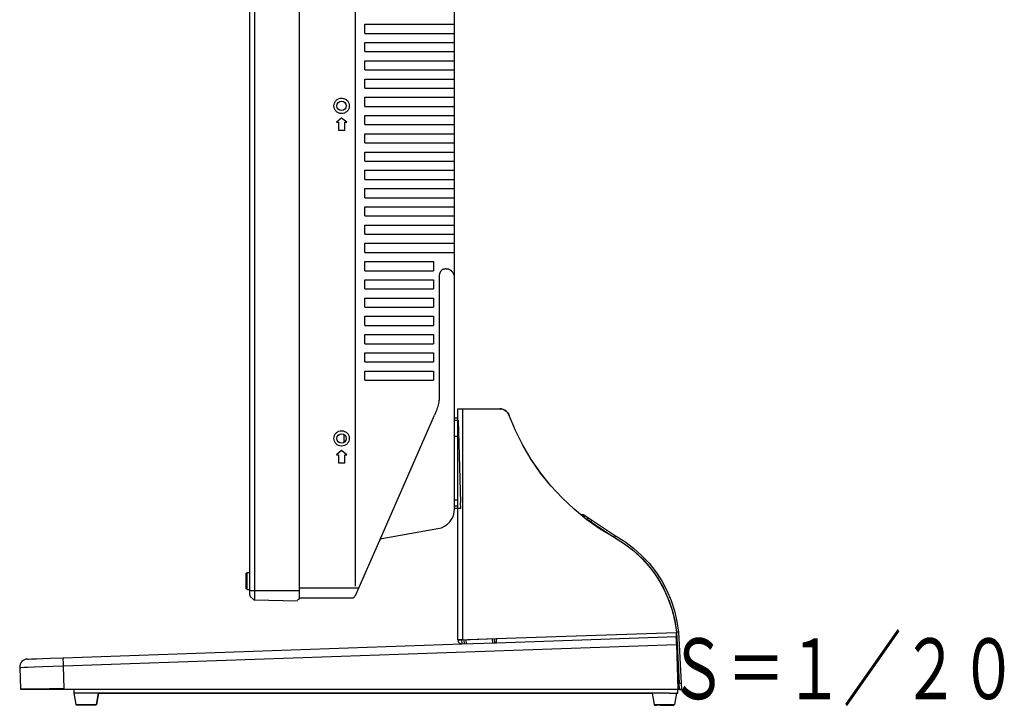
# Model space of a CAD drawing. Units: millimetres. Extents: x -69 to 66, y -54 to 59.
# Drawn here: x 25 to 49, y 0 to 17 of the extents above; entities that cross this region are included whole.
import ezdxf
from ezdxf.enums import TextEntityAlignment as Align

# ---------------------------------------------------------------- set-up
doc = ezdxf.new("R2010")
doc.units = ezdxf.units.MM
for name, color, linetype in [('GAIKEI', 7, 'Continuous'), ('S1', 1, 'Continuous'), ('TOUROKU', 1, 'Continuous')]:
    doc.layers.add(name, color=color, linetype=linetype)
doc.styles.get("Standard").update_dxf_attribs({"font": 'MONOTXT.shx', "bigfont": 'BIGFONT.shx'})

msp = doc.modelspace()

# ---------------------------------------------------------------- linework, layer by layer
at = {"layer": 'GAIKEI', "color": 7, "linetype": 'Continuous'}
for p, q in [((30.88785, 2.60277), (30.88785, 33.52079)), ((35.93785, 4.73073), (35.93785, 31.37371)), ((34.14596, 3.99517), (35.52462, 4.23826)), ((33.49074, 2.58516), (34.0903, 3.95144)), ((30.9022, 2.56772), (30.97356, 2.49513)), ((31.0083, 2.48017), (32.06167, 2.46178)), ((32.11237, 2.51023), (32.06167, 2.47178)), ((33.39721, 2.5209), (32.11237, 2.5209))]:
    msp.add_line(p, q, dxfattribs=at)
at = {"layer": 'GAIKEI', "color": 1, "linetype": 'Continuous'}
for p, q in [((31.00836, 33.64338), (31.00836, 2.48017)), ((32.11237, 2.51023), (32.11237, 33.61333)), ((33.49206, 2.81648), (33.49206, 33.33741)), ((33.72729, 16.67303), (35.93785, 16.67303)), ((33.72729, 16.448), (33.72729, 16.67303)), ((33.72729, 16.448), (35.93785, 16.448)), ((33.72729, 16.22297), (35.93785, 16.22297)), ((33.72729, 15.99795), (33.72729, 16.22297)), ((33.72729, 15.99795), (35.93785, 15.99795)), ((33.72729, 15.77292), (35.93785, 15.77292)), ((33.72729, 15.54789), (33.72729, 15.77292)), ((33.72729, 15.54789), (35.93785, 15.54789)), ((33.72729, 15.32286), (35.93785, 15.32286)), ((33.72729, 15.09783), (33.72729, 15.32286)), ((33.72729, 15.09783), (35.93785, 15.09783)), ((33.72729, 14.8728), (35.93785, 14.8728)), ((33.72729, 14.64778), (33.72729, 14.8728)), ((33.72729, 14.64778), (35.93785, 14.64778)), ((33.1525, 14.36024), (33.02748, 14.26023)), ((33.27752, 14.26023), (33.1525, 14.36024)), ((33.72729, 14.42275), (35.93785, 14.42275)), ((33.72729, 14.19772), (33.72729, 14.42275)), ((33.02748, 14.26023), (33.07749, 14.26023)), ((33.07749, 14.26023), (33.07749, 14.0602)), ((33.22751, 14.26023), (33.27752, 14.26023)), ((33.22751, 14.0602), (33.22751, 14.26023)), ((33.72729, 14.19772), (35.93785, 14.19772)), ((33.07749, 14.0602), (33.22751, 14.0602)), ((33.72729, 13.97269), (35.93785, 13.97269)), ((33.72729, 13.74766), (33.72729, 13.97269)), ((33.72729, 13.74766), (35.93785, 13.74766)), ((33.72729, 13.52264), (35.93785, 13.52264)), ((33.72729, 13.29761), (33.72729, 13.52264)), ((33.72729, 13.29761), (35.93785, 13.29761)), ((33.72729, 13.07258), (35.93785, 13.07258)), ((33.72729, 12.84755), (33.72729, 13.07258)), ((33.72729, 12.84755), (35.93785, 12.84755)), ((33.72729, 12.62252), (35.93785, 12.62252)), ((33.72729, 12.39749), (33.72729, 12.62252)), ((33.72729, 12.39749), (35.93785, 12.39749)), ((33.72729, 12.17247), (35.93785, 12.17247)), ((33.72729, 11.94744), (33.72729, 12.17247)), ((33.72729, 11.94744), (35.93785, 11.94744)), ((33.72729, 11.72241), (35.93785, 11.72241)), ((33.72729, 11.49738), (33.72729, 11.72241)), ((33.72729, 11.49738), (35.93785, 11.49738)), ((33.72729, 11.27235), (35.93785, 11.27235)), ((33.72729, 11.04732), (33.72729, 11.27235)), ((33.72729, 11.04732), (35.93785, 11.04732)), ((33.72729, 10.8223), (35.41822, 10.8223)), ((33.72729, 10.59727), (33.72729, 10.8223)), ((35.41822, 10.8223), (35.41822, 10.59727)), ((33.72729, 10.59727), (35.41822, 10.59727)), ((33.72729, 10.37224), (35.41822, 10.37224)), ((33.72729, 10.14721), (33.72729, 10.37224)), ((35.41822, 10.37224), (35.41822, 10.14721)), ((35.55422, 10.43224), (35.55421, 7.44121)), ((33.72729, 10.14721), (35.41822, 10.14721)), ((33.72729, 9.92218), (35.41822, 9.92218)), ((33.72729, 9.69716), (33.72729, 9.92218)), ((35.41822, 9.92218), (35.41822, 9.69716)), ((33.72729, 9.69716), (35.41822, 9.69716)), ((33.72729, 9.47213), (35.41823, 9.47213)), ((33.72729, 9.2471), (33.72729, 9.47213)), ((35.41823, 9.47213), (35.41823, 9.2471)), ((33.72729, 9.2471), (35.41823, 9.2471)), ((33.72729, 9.02207), (35.41823, 9.02207)), ((33.72729, 8.79704), (33.72729, 9.02207)), ((35.41823, 9.02207), (35.41823, 8.79704)), ((33.72729, 8.79704), (35.41823, 8.79704)), ((33.72729, 8.57201), (35.41823, 8.57201)), ((33.72729, 8.34699), (33.72729, 8.57201)), ((35.41823, 8.57201), (35.41823, 8.34699)), ((33.72729, 8.34699), (35.41823, 8.34699)), ((33.72729, 8.12196), (35.41823, 8.12196)), ((33.72729, 7.89693), (33.72729, 8.12196)), ((35.41823, 8.12196), (35.41823, 7.89693)), ((33.72729, 7.89693), (35.41823, 7.89693)), ((34.0903, 3.95144), (35.44282, 7.03355)), ((35.93785, 6.91145), (36.02786, 6.91145)), ((36.02786, 6.91145), (36.08373, 4.8862)), ((33.21901, 6.37039), (33.21901, 6.55242)), ((33.1525, 6.16136), (33.02748, 6.06134)), ((33.27752, 6.06134), (33.1525, 6.16136)), ((33.02748, 6.06134), (33.07749, 6.06134)), ((33.07749, 6.06134), (33.07749, 5.86132)), ((33.07749, 5.86132), (33.22751, 5.86132)), ((33.22751, 6.06134), (33.27752, 6.06134)), ((33.22751, 5.86132), (33.22751, 6.06134)), ((36.08787, 4.73618), (36.08373, 4.88608)), ((36.08787, 4.73618), (35.93769, 4.73618)), ((30.82284, 3.15737), (30.88785, 3.15737)), ((30.82284, 2.7357), (30.82284, 3.15737)), ((30.82284, 3.13753), (30.79784, 3.13753)), ((30.79784, 2.75567), (30.79784, 3.13753)), ((30.79784, 2.75583), (30.82284, 2.75583)), ((30.79784, 2.75567), (30.82284, 2.75567)), ((30.82284, 2.73583), (30.88785, 2.73583)), ((30.82284, 2.73566), (30.88785, 2.73566)), ((30.88785, 2.71092), (32.11237, 2.71092)), ((33.57226, 2.77093), (32.11237, 2.77093))]:
    msp.add_line(p, q, dxfattribs=at)
for centre in [(33.1525, 14.66028), (33.1525, 6.46139)]:
    msp.add_circle(centre, 0.11501, dxfattribs=at)
at = {"layer": 'GAIKEI', "color": 7, "linetype": 'Continuous'}
for centre, radius, start, end in [((35.43778, 4.73072), 0.50006, 280, 0.000234), ((34.15899, 3.9213), 0.07501, 100, 156.306703), ((30.93786, 2.60279), 0.05001, 180.021744, 224.521179), ((31.00923, 2.53017), 0.05001, 224.525261, 268.934415)]:
    msp.add_arc(centre, radius, start, end, dxfattribs=at)
at = {"layer": 'GAIKEI', "color": 1, "linetype": 'Continuous'}
for points, knots in [([(33.01627, 14.7927), (33.03404, 14.81094), (33.07691, 14.84011), (33.12767, 14.8503), (33.1525, 14.8503)], [0, 0, 0, 0, 0.076395026, 0.150885588, 0.150885588, 0.150885588, 0.150885588]), ([(33.16747, 14.8497), (33.18798, 14.84806), (33.23342, 14.83699), (33.27233, 14.80991), (33.28984, 14.79159)], [0, 0, 0, 0, 0.06170314, 0.137725667, 0.137725667, 0.137725667, 0.137725667]), ([(33.01516, 14.52897), (32.99847, 14.54642), (32.97182, 14.58773), (32.95799, 14.65968), (32.97144, 14.73258), (32.99887, 14.77484), (33.01627, 14.7927)], [0, 0, 0, 0, 0.072438157, 0.143266178, 0.21493073, 0.289746506, 0.289746506, 0.289746506, 0.289746506]), ([(33.28984, 14.79159), (33.30653, 14.77413), (33.33318, 14.73283), (33.34701, 14.66087), (33.33356, 14.58798), (33.30613, 14.54572), (33.28873, 14.52786)], [0, 0, 0, 0, 0.072438157, 0.143266178, 0.21493073, 0.289746506, 0.289746506, 0.289746506, 0.289746506]), ([(33.13753, 14.47086), (33.11702, 14.4725), (33.07158, 14.48356), (33.03267, 14.51065), (33.01516, 14.52897)], [0, 0, 0, 0, 0.06170314, 0.137725667, 0.137725667, 0.137725667, 0.137725667]), ([(33.28873, 14.52786), (33.27096, 14.50962), (33.22809, 14.48045), (33.17733, 14.47025), (33.1525, 14.47025)], [0, 0, 0, 0, 0.076395026, 0.150885588, 0.150885588, 0.150885588, 0.150885588]), ([(35.55616, 10.46853), (35.55553, 10.46272), (35.55455, 10.45064), (35.55422, 10.43851), (35.55422, 10.43224)], [0, 0, 0, 0, 0.0175432171, 0.0363559943, 0.0363559943, 0.0363559943, 0.0363559943]), ([(35.78408, 10.6316), (35.77681, 10.63398), (35.76461, 10.63647), (35.74727, 10.6384), (35.73232, 10.63935), (35.71689, 10.63969), (35.70137, 10.6393), (35.68598, 10.63792), (35.67082, 10.63524), (35.656, 10.63095), (35.64171, 10.6248), (35.62822, 10.61669), (35.61582, 10.60675), (35.60459, 10.59519), (35.59454, 10.5822), (35.58564, 10.56791), (35.57786, 10.5525), (35.57124, 10.5362), (35.56578, 10.51934), (35.56149, 10.50234), (35.55827, 10.48541), (35.55676, 10.47415), (35.55616, 10.46853)], [0, 0, 0, 0, 0.022955335, 0.037132625, 0.052331057, 0.067895714, 0.083429375, 0.098862474, 0.114207128, 0.129544833, 0.145038856, 0.160764813, 0.176604239, 0.192600892, 0.208976796, 0.225786418, 0.243035825, 0.260688379, 0.278536375, 0.296147184, 0.313262082, 0.330205428, 0.330205428, 0.330205428, 0.330205428]), ([(35.92586, 10.4904), (35.91839, 10.51254), (35.89669, 10.55421), (35.86334, 10.58725), (35.84491, 10.60059)], [0, 0, 0, 0, 0.070116629, 0.138384686, 0.138384686, 0.138384686, 0.138384686]), ([(35.55421, 7.44121), (35.55362, 7.42227), (35.55022, 7.38273), (35.53973, 7.32154), (35.52381, 7.25596), (35.50247, 7.18587), (35.47549, 7.11096), (35.45438, 7.05989), (35.44282, 7.03355)], [0, 0, 0, 0, 0.056850123, 0.118836127, 0.186090908, 0.259164309, 0.338548203, 0.424864737, 0.424864737, 0.424864737, 0.424864737]), ([(33.01516, 6.33008), (32.99847, 6.34754), (32.97182, 6.38885), (32.95799, 6.4608), (32.97144, 6.5337), (32.99887, 6.57595), (33.01627, 6.59382)], [0, 0, 0, 0, 0.072438157, 0.143266178, 0.21493073, 0.289746506, 0.289746506, 0.289746506, 0.289746506]), ([(33.01627, 6.59382), (33.03404, 6.61206), (33.07691, 6.64122), (33.12767, 6.65142), (33.1525, 6.65142)], [0, 0, 0, 0, 0.076395026, 0.150885588, 0.150885588, 0.150885588, 0.150885588]), ([(33.16747, 6.65082), (33.18798, 6.64917), (33.23342, 6.63811), (33.27233, 6.61102), (33.28984, 6.5927)], [0, 0, 0, 0, 0.06170314, 0.137725667, 0.137725667, 0.137725667, 0.137725667]), ([(33.28984, 6.5927), (33.30653, 6.57525), (33.33318, 6.53394), (33.34701, 6.46199), (33.33356, 6.38909), (33.30613, 6.34684), (33.28873, 6.32897)], [0, 0, 0, 0, 0.072438157, 0.143266178, 0.21493073, 0.289746506, 0.289746506, 0.289746506, 0.289746506]), ([(33.13753, 6.27197), (33.11702, 6.27361), (33.07158, 6.28468), (33.03267, 6.31177), (33.01516, 6.33008)], [0, 0, 0, 0, 0.06170314, 0.137725667, 0.137725667, 0.137725667, 0.137725667]), ([(33.28873, 6.32897), (33.27096, 6.31073), (33.22809, 6.28156), (33.17733, 6.27137), (33.1525, 6.27137)], [0, 0, 0, 0, 0.076395026, 0.150885588, 0.150885588, 0.150885588, 0.150885588])]:
    msp.add_open_spline(points, degree=3, knots=knots, dxfattribs=at)
for points in [[(33.1525, 14.8503), (33.1575, 14.8503), (33.16249, 14.8501), (33.16747, 14.8497)], [(33.1525, 14.47025), (33.1475, 14.47025), (33.14251, 14.47046), (33.13753, 14.47086)], [(35.83607, 10.60667), (35.81997, 10.61716), (35.80235, 10.62563), (35.78408, 10.6316)], [(35.84491, 10.60059), (35.84201, 10.60269), (35.83906, 10.60471), (35.83607, 10.60667)], [(35.93785, 10.4174), (35.93785, 10.44206), (35.93375, 10.46703), (35.92586, 10.4904)], [(33.1525, 6.65142), (33.1575, 6.65142), (33.16249, 6.65122), (33.16747, 6.65082)], [(33.1525, 6.27137), (33.1475, 6.27137), (33.14251, 6.27157), (33.13753, 6.27197)]]:
    msp.add_open_spline(points, degree=3, dxfattribs=at)
at = {"layer": 'GAIKEI', "color": 7, "linetype": 'Continuous'}
for points in [[(33.39916, 2.5283), (33.41193, 2.52797), (33.42501, 2.53013), (33.43697, 2.53462)], [(33.43697, 2.53462), (33.44878, 2.53904), (33.45993, 2.54593), (33.46911, 2.55457)], [(33.46911, 2.55457), (33.4782, 2.56314), (33.48572, 2.57373), (33.49074, 2.58516)]]:
    msp.add_open_spline(points, degree=3, dxfattribs=at)
at = {"layer": 'S1', "linetype": 'Continuous'}
for p, q in [((36.01935, 1.49666), (36.01935, 7.19305)), ((36.01935, 7.19305), (37.04833, 7.19305)), ((36.14108, 1.50236), (36.14108, 7.19305)), ((37.09144, 7.1893), (37.04833, 7.19305)), ((37.05095, 7.19305), (37.09405, 7.1893)), ((37.13325, 7.17817), (37.09144, 7.1893)), ((37.09405, 7.1893), (37.13587, 7.17817)), ((37.17251, 7.16), (37.13325, 7.17817)), ((37.13587, 7.17817), (37.17513, 7.16)), ((37.20806, 7.13532), (37.17251, 7.16)), ((37.17513, 7.16), (37.21068, 7.13532)), ((37.23882, 7.10488), (37.20806, 7.13532)), ((37.21068, 7.13532), (37.24143, 7.10488)), ((37.26386, 7.06959), (37.23882, 7.10488)), ((37.24143, 7.10488), (37.26648, 7.06959)), ((37.28245, 7.03051), (37.26386, 7.06959)), ((37.26648, 7.06959), (37.28507, 7.03051)), ((35.93785, 6.96805), (36.01935, 6.96805)), ((37.43773, 6.65552), (37.28245, 7.03051)), ((37.28507, 7.03051), (37.28245, 7.03051)), ((37.44035, 6.65552), (37.28507, 7.03051)), ((37.61913, 6.29227), (37.43773, 6.65552)), ((37.62175, 6.29227), (37.44035, 6.65552)), ((35.93785, 6.51805), (36.01935, 6.51805)), ((37.82569, 5.94272), (37.61913, 6.29227)), ((37.82831, 5.94272), (37.62175, 6.29227)), ((38.0564, 5.60862), (37.82569, 5.94272)), ((38.05901, 5.60862), (37.82831, 5.94272)), ((38.31009, 5.29163), (38.0564, 5.60862)), ((38.31271, 5.29163), (38.05901, 5.60862)), ((38.58551, 4.99333), (38.31009, 5.29163)), ((38.58813, 4.99333), (38.31271, 5.29163)), ((36.01935, 4.94305), (35.93785, 4.94305)), ((38.88129, 4.71519), (38.58551, 4.99333)), ((38.88391, 4.71519), (38.58813, 4.99333)), ((36.01935, 4.79305), (35.93769, 4.79305)), ((39.19596, 4.45862), (38.88129, 4.71519)), ((39.19857, 4.45862), (38.88391, 4.71519)), ((39.04437, 4.58435), (39.10181, 4.58435)), ((39.04442, 4.58431), (39.07854, 4.58431)), ((39.07854, 4.58431), (39.07854, 4.55649)), ((39.09996, 4.58246), (39.09334, 4.54442)), ((39.11323, 4.5794), (39.10126, 4.53797)), ((39.14808, 4.56318), (39.12026, 4.52163)), ((39.12026, 4.52163), (39.12054, 4.51788)), ((39.12026, 4.52163), (39.21335, 4.45932)), ((39.14808, 4.56318), (39.24117, 4.50087)), ((39.52794, 4.22489), (39.19596, 4.45862)), ((39.53056, 4.22489), (39.19857, 4.45862)), ((39.21335, 4.45936), (39.24116, 4.50091)), ((39.21537, 4.45803), (39.21335, 4.45936)), ((39.21363, 4.45551), (39.21362, 4.45556)), ((39.25922, 4.42875), (39.21537, 4.45803)), ((39.24116, 4.50091), (39.24319, 4.49958)), ((39.24319, 4.49958), (39.28704, 4.4703)), ((39.25922, 4.42875), (39.87553, 4.01619)), ((39.28704, 4.4703), (39.90166, 4.05887)), ((39.29463, 4.40506), (39.32244, 4.44661)), ((39.87561, 4.01516), (39.52794, 4.22489)), ((39.86653, 4.02221), (39.53056, 4.22489)), ((39.90166, 4.05887), (39.87553, 4.01619)), ((39.87553, 4.01619), (40.1217, 3.86328)), ((39.87561, 4.01516), (40.10023, 3.87699)), ((39.87561, 4.01516), (39.87583, 4.01516)), ((39.90166, 4.05887), (40.12991, 3.91822)), ((40.12991, 3.91822), (40.345, 3.75802)), ((40.10023, 3.87699), (40.31183, 3.71963)), ((40.1217, 3.86328), (40.35213, 3.68719)), ((40.31183, 3.71963), (40.50879, 3.54429)), ((40.345, 3.75802), (40.54528, 3.5795)), ((40.35213, 3.68719), (40.56451, 3.48962)), ((40.50879, 3.54429), (40.68959, 3.35232)), ((40.54528, 3.5795), (40.72885, 3.38426)), ((40.56451, 3.48962), (40.75686, 3.27241)), ((40.68959, 3.35232), (40.85283, 3.14522)), ((40.72885, 3.38426), (40.89461, 3.17363)), ((40.75686, 3.27241), (40.92739, 3.03752)), ((40.89461, 3.17363), (41.04119, 2.94941)), ((40.85283, 3.14522), (40.99726, 2.92459)), ((40.92739, 3.03752), (41.07441, 2.78728)), ((40.99726, 2.92459), (41.12175, 2.69212)), ((41.04119, 2.94941), (41.16757, 2.71298)), ((41.07441, 2.78728), (41.19652, 2.52411)), ((41.12175, 2.69212), (41.22535, 2.44961)), ((41.16757, 2.71298), (41.27257, 2.4668)), ((41.19652, 2.52411), (41.29265, 2.25036)), ((41.22535, 2.44961), (41.30727, 2.19894)), ((41.27257, 2.4668), (41.35559, 2.21247)), ((41.29265, 2.25036), (41.36182, 1.96896)), ((41.30727, 2.19894), (41.36686, 1.94204)), ((41.35559, 2.21247), (41.41593, 1.95198)), ((41.36182, 1.96896), (41.40353, 1.6822)), ((41.36686, 1.94204), (41.40226, 1.69087)), ((41.41593, 1.95198), (41.45326, 1.687)), ((36.01935, 1.49811), (36.96511, 1.53114)), ((36.11935, 1.49811), (36.01935, 1.49811)), ((36.01935, 1.49666), (36.11935, 1.49666)), ((36.11935, 1.49666), (36.96528, 1.5262)), ((36.1437, 1.50236), (36.11935, 1.49811)), ((36.11935, 1.49666), (36.11935, 1.49811)), ((36.12284, 1.39673), (36.11935, 1.49666)), ((36.16577, 1.49829), (36.16926, 1.39835)), ((36.20049, 1.50444), (36.20066, 1.4995)), ((36.21574, 1.50003), (36.21923, 1.40009)), ((36.3006, 1.50299), (36.30043, 1.50793)), ((36.60042, 1.51346), (36.60024, 1.51839)), ((36.70018, 1.52188), (36.70036, 1.51695)), ((36.86534, 1.52271), (36.86883, 1.42278)), ((36.91531, 1.52446), (36.9188, 1.42452)), ((36.96511, 1.53114), (36.96613, 1.5039)), ((36.96529, 1.52614), (41.40364, 1.68113)), ((36.96706, 1.48278), (36.96613, 1.5039)), ((36.96803, 1.46383), (36.96706, 1.48278)), ((36.969, 1.44801), (36.96803, 1.46383)), ((36.97139, 1.4262), (41.40713, 1.5811)), ((41.39952, 1.56559), (41.39926, 1.54712)), ((41.39926, 1.54712), (41.39933, 1.52226)), ((41.39933, 1.52226), (41.39973, 1.49197)), ((41.4001, 1.57696), (41.39952, 1.56559)), ((41.39973, 1.49197), (41.40046, 1.45742)), ((41.40099, 1.5808), (41.4001, 1.57696)), ((41.40046, 1.45742), (41.40147, 1.41992)), ((41.40448, 1.48086), (41.40099, 1.5808)), ((41.45329, 1.687), (41.40353, 1.6822)), ((41.45346, 1.68482), (41.40353, 1.6822)), ((41.40353, 1.6822), (41.46931, 0.42662)), ((41.40369, 1.47097), (41.40361, 1.45906)), ((41.40361, 1.45906), (41.40374, 1.44324)), ((41.40398, 1.47836), (41.40369, 1.47097)), ((41.40712, 1.58133), (41.40375, 1.67797)), ((41.40448, 1.48086), (41.40398, 1.47836)), ((41.40455, 1.47867), (41.40404, 1.47866)), ((41.40562, 1.64032), (41.40558, 1.64297)), ((41.40595, 1.62361), (41.40562, 1.64032)), ((41.40633, 1.60819), (41.40595, 1.62361)), ((41.40685, 1.58966), (41.40633, 1.60819)), ((41.40713, 1.5811), (41.40712, 1.58133)), ((41.45346, 1.68482), (41.51924, 0.42923)), ((26.28664, 1.053), (36.12285, 1.39649)), ((26.28838, 0.85312), (41.40273, 1.38093)), ((36.12284, 1.39673), (36.9188, 1.42452)), ((36.91881, 1.42428), (36.97139, 1.42612)), ((36.96991, 1.4361), (36.969, 1.44801)), ((36.97072, 1.42871), (36.96991, 1.4361)), ((36.97139, 1.4262), (36.97072, 1.42871)), ((41.40147, 1.41992), (41.40273, 1.38093)), ((41.40273, 1.38093), (41.44108, 0.28175)), ((41.40535, 1.38093), (41.40273, 1.38093)), ((41.40374, 1.44324), (41.40409, 1.42429)), ((41.40409, 1.42429), (41.40464, 1.40316)), ((41.40415, 1.42224), (41.41715, 1.42293)), ((41.40464, 1.40316), (41.40535, 1.38093)), ((41.40535, 1.38093), (41.4437, 0.28175)), ((41.42499, 1.27331), (41.40913, 1.27248)), ((25.41077, 1.02161), (25.4171, 1.02193)), ((25.4171, 1.02193), (25.43603, 1.02269)), ((25.43603, 1.02269), (25.51044, 1.02547)), ((25.51044, 1.02547), (25.62979, 1.02979)), ((25.62979, 1.02979), (25.78739, 1.03542)), ((25.78739, 1.03542), (25.97437, 1.04204)), ((25.97437, 1.04204), (26.28664, 1.053)), ((26.28517, 1.03778), (26.28491, 1.01931)), ((26.28491, 1.01931), (26.28498, 0.99446)), ((26.28498, 0.99446), (26.28539, 0.96417)), ((26.28576, 1.04916), (26.28517, 1.03778)), ((26.28664, 1.053), (26.28576, 1.04916)), ((41.41437, 1.12237), (41.43285, 1.12334)), ((25.21786, 0.81476), (25.22561, 0.81515)), ((25.21786, 0.81476), (25.23648, 0.28128)), ((25.22561, 0.81515), (25.24875, 0.81607)), ((25.24875, 0.81607), (25.31779, 0.81866)), ((25.31779, 0.81866), (25.4062, 0.82189)), ((25.4062, 0.82189), (25.57665, 0.82802)), ((25.57665, 0.82802), (25.78872, 0.83556)), ((25.78872, 0.83556), (26.03049, 0.84409)), ((26.03049, 0.84409), (26.28838, 0.85312)), ((26.28539, 0.96417), (26.28611, 0.92961)), ((26.28611, 0.92961), (26.28712, 0.89211)), ((26.28712, 0.89211), (26.28838, 0.85312)), ((26.28838, 0.85312), (26.30823, 0.28422)), ((25.23795, 0.28232), (25.23645, 0.28221)), ((25.23646, 0.28175), (26.31181, 0.28175)), ((25.23648, 0.28128), (25.24317, 0.28106)), ((25.23649, 0.28128), (25.24979, 0.28175)), ((25.24313, 0.28243), (25.23795, 0.28232)), ((25.2631, 0.28265), (25.24313, 0.28243)), ((25.24317, 0.28106), (25.26316, 0.28084)), ((25.24321, 0.28106), (25.26322, 0.28084)), ((25.29613, 0.28286), (25.2631, 0.28265)), ((25.26316, 0.28084), (25.2962, 0.28063)), ((25.34181, 0.28307), (25.29613, 0.28286)), ((25.2962, 0.28063), (25.33636, 0.28045)), ((25.33636, 0.28045), (25.39969, 0.28023)), ((25.39959, 0.28326), (25.34181, 0.28307)), ((25.46877, 0.28345), (25.39959, 0.28326)), ((25.39969, 0.28023), (25.46889, 0.28005)), ((25.39969, 0.28023), (25.39975, 0.28023)), ((25.46005, 0.28342), (25.54772, 0.28286)), ((25.54851, 0.28361), (25.46877, 0.28345)), ((25.46889, 0.28005), (25.54864, 0.27988)), ((25.54772, 0.28286), (25.70148, 0.28202)), ((25.73571, 0.28389), (25.54851, 0.28361)), ((25.54864, 0.27988), (25.638, 0.27973)), ((25.638, 0.27973), (25.84105, 0.27949)), ((25.70148, 0.28202), (25.83926, 0.28136)), ((25.95211, 0.28409), (25.73571, 0.28389)), ((25.75667, 0.28175), (26.0196, 0.28057)), ((25.84105, 0.27949), (26.06819, 0.27934)), ((26.18721, 0.2842), (25.95211, 0.28409)), ((25.98723, 0.28071), (26.31102, 0.27946)), ((26.06819, 0.27934), (26.30841, 0.27928)), ((26.31181, 0.28422), (26.18721, 0.2842)), ((26.30822, 0.27947), (26.56181, 0.27945)), ((26.31085, 0.28419), (26.31102, 0.27946)), ((26.31181, 0.28422), (26.31181, 0.28175)), ((26.31181, 0.28175), (41.44108, 0.28175)), ((26.56178, 0.26224), (26.56173, 0.28175)), ((26.56193, 0.24348), (26.56178, 0.26224)), ((26.56217, 0.22619), (26.56193, 0.24348)), ((41.44109, 0.18189), (41.44108, 0.28175)), ((41.44108, 0.28175), (41.4437, 0.28175)), ((41.44214, 0.32661), (41.44866, 0.32672)), ((41.44262, 0.27321), (41.44301, 0.27859)), ((41.44287, 0.27661), (41.44954, 0.27673)), ((41.44298, 0.27407), (41.44327, 0.27662)), ((41.44301, 0.27859), (41.44343, 0.28131)), ((41.44954, 0.27673), (41.44866, 0.32672)), ((41.44954, 0.27673), (41.44968, 0.2748)), ((41.46931, 0.42662), (41.51924, 0.42923)), ((41.47719, 0.27644), (41.46931, 0.42662)), ((41.47719, 0.27644), (41.52712, 0.27905)), ((41.47719, 0.27644), (41.47726, 0.27546)), ((41.4773, 0.27547), (41.4774, 0.27354)), ((41.4774, 0.27354), (41.52733, 0.27616)), ((41.4774, 0.27354), (41.47747, 0.27257)), ((41.47747, 0.27257), (41.5274, 0.27518)), ((41.51924, 0.42923), (41.52712, 0.27905)), ((41.52712, 0.27905), (41.52719, 0.27808)), ((41.52723, 0.27808), (41.52733, 0.27616)), ((41.52733, 0.27616), (41.5274, 0.27518)), ((26.55429, 0.18175), (26.60215, -0.0958)), ((26.56435, 0.18175), (26.55429, 0.18175)), ((26.56249, 0.21104), (26.56217, 0.22619)), ((26.56289, 0.1986), (26.56249, 0.21104)), ((26.56334, 0.18936), (26.56289, 0.1986)), ((26.56383, 0.18367), (26.56334, 0.18936)), ((26.56435, 0.18175), (26.56383, 0.18367)), ((40.96116, 0.18175), (26.56435, 0.18175)), ((27.15429, 0.18175), (27.10644, -0.0958)), ((27.15838, 0.18001), (27.11052, -0.09754)), ((27.15429, 0.18061), (40.80428, 0.17995)), ((40.80428, 0.17877), (27.15838, 0.17942)), ((40.80428, 0.18175), (40.85213, -0.0958)), ((40.80437, 0.17923), (40.85222, -0.09831)), ((41.22928, 0.18175), (40.96116, 0.18175)), ((41.22928, 0.18175), (41.44109, 0.18175)), ((41.40428, 0.18175), (41.35643, -0.0958)), ((41.40437, 0.17923), (41.35652, -0.09831)), ((41.43897, 0.1797), (41.40428, 0.17984)), ((41.44119, 0.17874), (41.40428, 0.17874)), ((41.44118, 0.17966), (41.43897, 0.1797)), ((41.44109, 0.18175), (41.44109, 0.18189)), ((41.44118, 0.18189), (41.44118, 0.17966)), ((26.60215, -0.0958), (27.10644, -0.0958)), ((26.61693, -0.10825), (27.09166, -0.10825)), ((26.62101, -0.10999), (26.62306, -0.10996)), ((26.62101, -0.10999), (26.62366, -0.11002)), ((26.62306, -0.10996), (26.65715, -0.10987)), ((26.62366, -0.11002), (26.66838, -0.11012)), ((26.65715, -0.10987), (26.75865, -0.10979)), ((26.67062, -0.11002), (26.66838, -0.10999)), ((26.68884, -0.11007), (26.67062, -0.11002)), ((26.77193, -0.11014), (26.68884, -0.11007)), ((26.75865, -0.10979), (26.89254, -0.10977)), ((26.9172, -0.11015), (26.77193, -0.11014)), ((26.89254, -0.10977), (27.01534, -0.10983)), ((27.01227, -0.11009), (26.9172, -0.11015)), ((27.04613, -0.11002), (27.01227, -0.11009)), ((27.01534, -0.10983), (27.0757, -0.1099)), ((27.04838, -0.10999), (27.04613, -0.11002)), ((27.04838, -0.11012), (27.09309, -0.11002)), ((27.0757, -0.1099), (27.09369, -0.10996)), ((27.09309, -0.11002), (27.09574, -0.10999)), ((27.09369, -0.10996), (27.09574, -0.10999)), ((27.1059, -0.0975), (27.11052, -0.09754)), ((40.85213, -0.0958), (41.35643, -0.0958)), ((40.85222, -0.09831), (40.85294, -0.0983)), ((40.86692, -0.10825), (41.34165, -0.10825)), ((40.86965, -0.11073), (40.867, -0.11076)), ((40.86905, -0.11079), (40.867, -0.11076)), ((40.87563, -0.11082), (40.86905, -0.11079)), ((40.8695, -0.11073), (40.91437, -0.11064)), ((40.91437, -0.11089), (40.87563, -0.11082)), ((41.05154, -0.11055), (40.90824, -0.11064)), ((40.91661, -0.11079), (40.91437, -0.11076)), ((40.92344, -0.11082), (40.91661, -0.11079)), ((40.96983, -0.11089), (40.92344, -0.11082)), ((41.07459, -0.11094), (40.96983, -0.11089)), ((41.00464, -0.11057), (41.13854, -0.11055)), ((41.16319, -0.11093), (41.07459, -0.11094)), ((41.1221, -0.11055), (41.2853, -0.11062)), ((41.25827, -0.11087), (41.16319, -0.11093)), ((41.29213, -0.11079), (41.25827, -0.11087)), ((41.27836, -0.11062), (41.33311, -0.11071)), ((41.29437, -0.11076), (41.29213, -0.11079)), ((41.30559, -0.11088), (41.29437, -0.11089)), ((41.33969, -0.11079), (41.30559, -0.11088)), ((41.33119, -0.1107), (41.33924, -0.11073)), ((41.34173, -0.11076), (41.33908, -0.11073)), ((41.34173, -0.11076), (41.33969, -0.11079)), ((41.35563, -0.0983), (41.35652, -0.09831))]:
    msp.add_line(p, q, dxfattribs=at)
for centre, radius, start, end in [((39.07854, 4.45931), 0.125, 56.199302, 89.999313), ((39.07854, 4.45931), 0.075, 56.199302, 73.886683), ((36.11935, 1.49666), 0.1, 180, 272), ((41.40353, 1.6822), 0.05, 2.999315, 5.513414), ((25.41774, 0.82173), 0.2, 91.998635, 181.998631), ((41.44823, 0.35172), 0.025, 270.999313, 2.999313), ((41.44823, 0.35172), 0.075, 270.999313, 292.576645), ((26.61693, -0.09325), 0.015, 189.782408, 270.000001), ((26.62101, -0.09499), 0.015, 238.010062, 269.999992), ((27.09166, -0.09325), 0.015, 270.000001, 350.217594), ((27.09574, -0.09499), 0.015, 270.000003, 350.217596), ((40.86692, -0.09325), 0.015, 189.782408, 270.000001), ((40.867, -0.09576), 0.015, 189.782402, 269.999995), ((41.34165, -0.09325), 0.015, 270.000001, 350.217594), ((41.34173, -0.09576), 0.015, 270.000003, 350.217596)]:
    msp.add_arc(centre, radius, start, end, dxfattribs=at)

# ---------------------------------------------------------------- texts
at = {"layer": 'TOUROKU', "width": 0.7}
msp.add_text('Ｓ＝１／２０', height=1.5, dxfattribs=at).set_placement((49.81396, 0.03323), align=Align.RIGHT)

doc.saveas('drawing.dxf')
